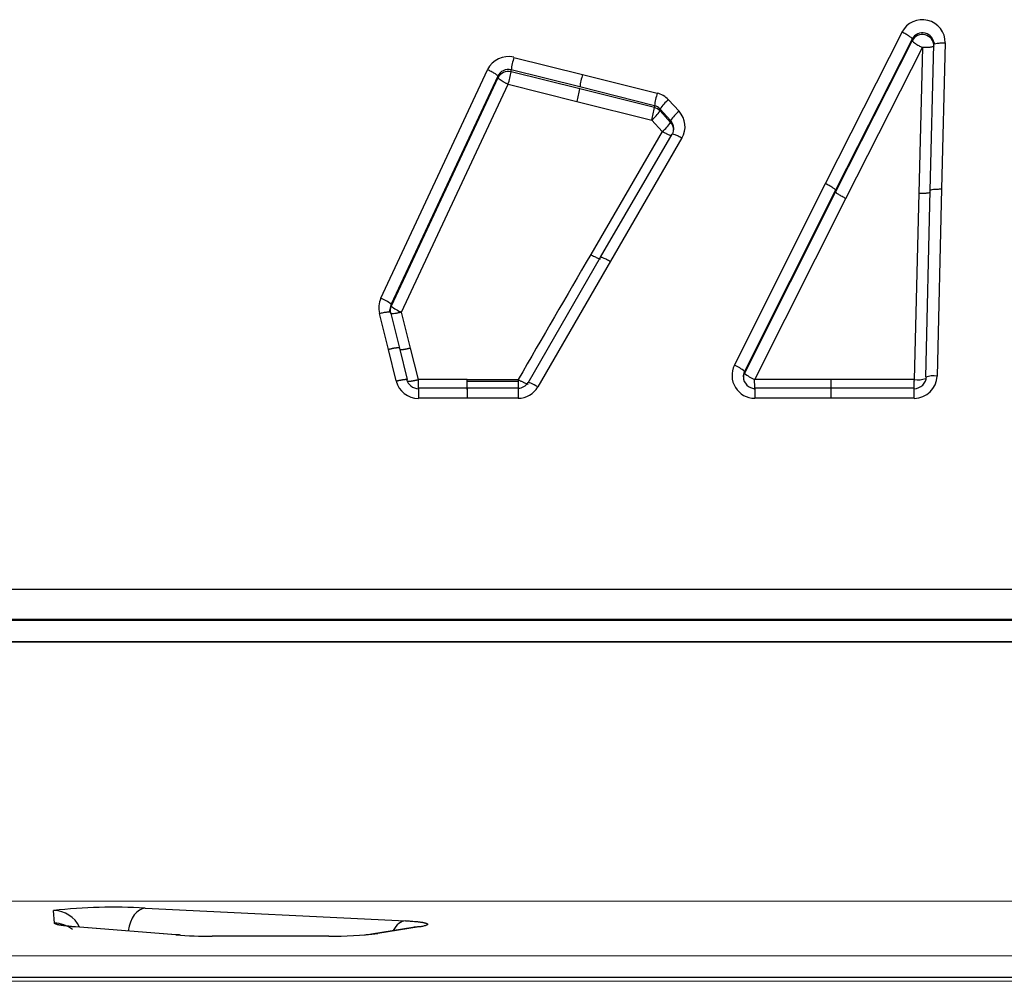
# Model space of a CAD drawing. Units: millimetres. Extents: x 0 to 291, y 0 to 204.
# Drawn here: x 145 to 156, y 136 to 146 of the extents above; entities that cross this region are included whole.
import ezdxf

# ---------------------------------------------------------------- set-up
doc = ezdxf.new("R2010")
doc.units = ezdxf.units.MM
for name, color, linetype in [('C-1018-PLAST-ASI', 7, 'Continuous'), ('C-1018-PLAST-RES', 7, 'Continuous'), ('Predeterminado', 7, 'Continuous')]:
    doc.layers.add(name, color=color, linetype=linetype)

# ---------------------------------------------------------------- blocks, each defined once
blk = doc.blocks.new('SE1')
at = {"layer": 'C-1018-PLAST-ASI', "color": 7, "linetype": 'Continuous'}
for p, q in [((190.791, 136.416), (98.991, 136.398)), ((145.766, 136.179), (145.756, 136.311)), ((146.717, 136.336), (149.451, 136.205)), ((147.04, 136.056), (145.985, 136.14)), ((147.086, 136.053), (146.03, 136.136)), ((149.526, 136.133), (149.092, 136.065)), ((149.592, 136.139), (149.16, 136.072)), ((148.647, 136.044), (147.42, 136.044)), ((148.646, 136.042), (147.422, 136.042)), ((98.991, 135.828), (190.791, 135.846)), ((190.791, 135.616), (98.991, 135.599)), ((190.791, 135.576), (98.991, 135.559))]:
    blk.add_line(p, q, dxfattribs=at)
for centre, radius, start, end in [((146.38, 130.632), 5.714, 86.6224, 96.2669), ((147.404, 140.717), 4.675, 265.5341, 270.2267), ((102.378, 135.833), 45.044, 0.2648, 0.268), ((148.694, 139.691), 3.649, 269.2474, 277.3381), ((103.496, 135.833), 45.15, 0.2647, 0.2677), ((148.698, 139.24), 3.199, 275.7911, 277.0754)]:
    blk.add_arc(centre, radius, start, end, dxfattribs=at)
for centre, major_axis, ratio, start_param, end_param in [((145.756, 136.012), (-0.299, -0.024), 0.998658, 3.489204, 4.631719), ((146.717, 136.036), (0.011, 0.3), 0.610704, 0.058131, 1.38773), ((149.451, 135.906), (0.018, 0.299), 0.611641, 0.097782, 0.889021), ((145.766, 135.88), (-0.299, -0.021), 0.996644, 3.965472, 4.642261), ((149.592, 135.84), (0.043, -0.297), 0.849766, 2.97204, 3.231505), ((147.04, 135.758), (-0.025, -0.299), 0.635341, 3.016519, 3.273582)]:
    blk.add_ellipse(centre, major_axis=major_axis, ratio=ratio, start_param=start_param, end_param=end_param, dxfattribs=at)
for points, knots in [([(149.451, 136.205), (149.456, 136.205), (149.465, 136.204), (149.478, 136.203), (149.493, 136.202), (149.509, 136.201), (149.533, 136.199), (149.556, 136.197), (149.577, 136.195), (149.593, 136.193), (149.609, 136.191), (149.622, 136.189), (149.633, 136.187), (149.643, 136.185), (149.652, 136.182), (149.66, 136.18), (149.667, 136.178), (149.672, 136.176), (149.675, 136.175), (149.678, 136.173), (149.68, 136.171), (149.682, 136.169), (149.682, 136.167), (149.682, 136.166), (149.681, 136.164), (149.679, 136.161), (149.675, 136.159), (149.668, 136.156), (149.657, 136.152), (149.639, 136.147), (149.621, 136.144), (149.605, 136.141), (149.596, 136.14), (149.592, 136.139)], [0, 0, 0, 0, 0.019962, 0.039181, 0.057668, 0.087284, 0.117014, 0.177887, 0.20885, 0.240131, 0.276227, 0.312656, 0.340169, 0.36782, 0.40023, 0.432766, 0.465398, 0.498082, 0.511168, 0.530793, 0.563479, 0.59611, 0.612397, 0.628655, 0.661073, 0.693327, 0.725384, 0.757209, 0.82003, 0.881565, 0.941612, 0.971021, 1, 1, 1, 1]), ([(145.985, 136.14), (145.981, 136.14), (145.973, 136.141), (145.961, 136.141), (145.949, 136.142), (145.938, 136.143), (145.927, 136.145), (145.912, 136.146), (145.887, 136.149), (145.862, 136.152), (145.839, 136.155), (145.827, 136.157), (145.817, 136.159), (145.811, 136.16), (145.805, 136.162), (145.797, 136.163), (145.789, 136.166), (145.782, 136.168), (145.777, 136.17), (145.773, 136.172), (145.769, 136.174), (145.767, 136.176), (145.766, 136.178), (145.766, 136.179), (145.766, 136.179)], [0, 0, 0, 0, 0.03166, 0.060861, 0.091531, 0.12236, 0.153329, 0.184427, 0.246982, 0.373102, 0.436534, 0.500066, 0.531834, 0.56359, 0.595321, 0.627012, 0.690234, 0.753149, 0.784468, 0.815676, 0.877716, 0.939181, 0.969675, 1, 1, 1, 1])]:
    blk.add_open_spline(points, degree=3, knots=knots, dxfattribs=at)
at = {"layer": 'C-1018-PLAST-RES', "color": 7, "linetype": 'Continuous'}
for p, q in [((153.858, 143.937), (154.662, 145.526)), ((154.769, 145.454), (153.965, 143.868)), ((154.769, 145.437), (153.965, 143.85)), ((154.769, 145.437), (154.769, 145.454)), ((154.996, 145.397), (154.996, 145.404)), ((155.115, 145.414), (155.077, 143.881)), ((154.072, 143.78), (154.876, 145.364)), ((154.876, 145.364), (154.839, 143.837)), ((154.958, 143.866), (154.996, 145.397)), ((150.587, 145.262), (151.309, 145.082)), ((149.192, 142.735), (150.311, 145.132)), ((151.28, 144.951), (150.558, 145.13)), ((150.558, 145.11), (150.558, 145.13)), ((151.28, 144.93), (150.558, 145.11)), ((150.42, 145.064), (149.3, 142.671)), ((150.42, 145.047), (149.3, 142.653)), ((150.42, 145.064), (150.42, 145.047)), ((151.309, 145.082), (152.092, 144.887)), ((149.408, 142.589), (150.529, 144.979)), ((150.529, 144.979), (151.25, 144.799)), ((152.063, 144.755), (151.28, 144.951)), ((152.063, 144.735), (151.28, 144.93)), ((151.25, 144.799), (152.034, 144.604)), ((152.21, 144.817), (152.321, 144.696)), ((152.063, 144.755), (152.063, 144.735)), ((152.233, 144.599), (152.122, 144.719)), ((152.122, 144.701), (152.122, 144.719)), ((152.233, 144.58), (152.122, 144.701)), ((152.034, 144.604), (152.145, 144.483)), ((152.233, 144.58), (152.233, 144.599)), ((152.145, 144.483), (151.394, 143.194)), ((151.497, 143.164), (152.249, 144.456)), ((152.352, 144.416), (151.601, 143.122)), ((152.902, 142.033), (153.858, 143.937)), ((153.965, 143.868), (153.008, 141.967)), ((154.91, 141.908), (154.958, 143.866)), ((155.077, 143.881), (155.029, 141.919)), ((153.965, 143.85), (153.008, 141.948)), ((153.115, 141.882), (154.072, 143.78)), ((154.839, 143.837), (154.79, 141.882)), ((150.737, 141.849), (151.497, 143.164)), ((151.601, 143.122), (150.84, 141.805)), ((149.3, 142.653), (149.3, 142.671)), ((149.271, 142.197), (149.176, 142.576)), ((149.292, 142.589), (149.387, 142.21)), ((149.503, 142.211), (149.408, 142.589)), ((149.387, 142.21), (149.469, 141.881)), ((149.585, 141.882), (149.503, 142.211)), ((149.353, 141.867), (149.271, 142.196)), ((153.008, 141.948), (153.008, 141.967)), ((150.097, 141.881), (149.585, 141.882)), ((149.586, 141.79), (149.586, 141.685)), ((150.097, 141.79), (149.586, 141.79)), ((150.097, 141.866), (150.097, 141.881)), ((150.097, 141.881), (150.633, 141.881)), ((150.097, 141.776), (150.097, 141.866)), ((150.097, 141.866), (150.633, 141.866)), ((150.635, 141.79), (150.097, 141.79)), ((150.097, 141.79), (150.097, 141.685)), ((150.633, 141.881), (150.633, 141.866)), ((150.633, 141.79), (150.633, 141.685)), ((153.914, 141.881), (153.115, 141.882)), ((153.914, 141.79), (153.115, 141.79)), ((153.116, 141.79), (153.116, 141.685)), ((154.79, 141.882), (153.914, 141.881)), ((153.914, 141.881), (153.914, 141.776)), ((153.914, 141.791), (153.914, 141.685)), ((154.791, 141.791), (153.914, 141.791)), ((154.79, 141.879), (154.79, 141.882)), ((150.097, 141.685), (149.586, 141.685)), ((150.633, 141.685), (150.097, 141.685)), ((153.914, 141.685), (153.116, 141.685)), ((154.79, 141.685), (153.914, 141.685)), ((190.791, 139.678), (144.89, 139.678)), ((190.791, 139.355), (98.991, 139.355)), ((190.791, 139.363), (144.89, 139.363)), ((189.848, 139.131), (144.89, 139.131)), ((144.89, 139.13), (189.85, 139.13))]:
    blk.add_line(p, q, dxfattribs=at)
for centre, radius, start, end in [((154.875, 145.417), 0.24, 359.2185, 152.9662), ((154.876, 145.4), 0.12, 358.1206, 153.5899), ((154.875, 145.38), 0.121, 0.5406, 152.2176), ((168.635, 151.291), 14.848, 203.2207, 203.3607), ((150.528, 145.03), 0.24, 75.8983, 154.6293), ((151.905, 144.902), 1.366, 164.716, 170.3908), ((150.529, 145.014), 0.12, 76.0657, 155.298), ((150.528, 144.993), 0.121, 75.8962, 153.6386), ((149.125, 145.359), 1.454, 344.8564, 350.1728), ((152.645, 144.717), 1.386, 164.7322, 170.3153), ((149.94, 145.158), 1.359, 344.6704, 350.3456), ((153.415, 144.524), 1.372, 164.6798, 170.303), ((152.034, 144.655), 0.239, 42.69, 76.0354), ((152.466, 144.496), 0.41, 128.6439, 147.0387), ((150.677, 144.972), 1.406, 344.8209, 350.2936), ((151.774, 144.928), 0.415, 308.6463, 326.7867), ((152.033, 144.639), 0.12, 42.1765, 75.5439), ((152.034, 144.617), 0.121, 43.5451, 76.3709), ((152.58, 144.373), 0.414, 128.6801, 146.8755), ((152.147, 144.535), 0.237, 329.7956, 42.7233), ((151.883, 144.81), 0.419, 308.7095, 326.6699), ((152.142, 144.517), 0.123, 0.0477, 41.9045), ((152.151, 144.502), 0.114, 0.0014, 43.7017), ((152.039, 144.519), 0.226, 344.5244, 359.327), ((924.151, -305.847), 893.751, 149.839566, 149.936805), ((149.419, 142.633), 0.249, 155.8422, 193.2617), ((149.075, 142.416), 0.34, 48.6759, 70.0143), ((149.113, 142.635), 0.176, 346.2428, 356.6867), ((149.417, 142.619), 0.128, 155.9615, 179.1818), ((149.401, 142.604), 0.113, 154.226, 194.548), ((149.533, 142.923), 0.357, 229.2537, 249.5394), ((153.117, 141.925), 0.24, 153.3434, 269.7788), ((152.759, 141.683), 0.378, 48.6888, 67.8205), ((153.119, 141.911), 0.124, 153.3179, 181.0672), ((153.113, 141.896), 0.117, 153.5467, 180.0194), ((153.123, 141.913), 0.127, 181.7708, 266.6736), ((153.277, 142.265), 0.416, 229.6648, 247.0061), ((154.789, 141.924), 0.24, 270.1258, 358.716), ((154.787, 141.917), 0.131, 271.195, 358.1579), ((154.827, 142.141), 0.262, 262.0406, 288.5205), ((154.993, 141.657), 0.264, 82.1707, 108.3943), ((149.586, 141.924), 0.24, 193.8958, 269.9085), ((149.588, 141.917), 0.131, 194.4697, 268.9636), ((147.57, 141.82), 2.016, 358.8753, 1.7689), ((150.632, 141.913), 0.122, 270.3422, 329.9769), ((150.633, 141.924), 0.239, 270.0499, 330.1269), ((148.891, 141.808), 4.224, 359.5666, 1.0113)]:
    blk.add_arc(centre, radius, start, end, dxfattribs=at)
blk.add_ellipse((150.84, 141.791), major_axis=(0.103, -0.06), ratio=0.099323, start_param=1.628046, end_param=3.266065, dxfattribs=at)
for points, knots in [([(154.769, 145.454), (154.768, 145.456), (154.766, 145.46), (154.755, 145.47), (154.746, 145.477), (154.726, 145.491), (154.713, 145.498), (154.688, 145.513), (154.674, 145.52), (154.662, 145.526)], [0, 0, 0, 0, 0.25, 0.25, 0.5, 0.5, 0.75, 0.75, 1, 1, 1, 1]), ([(154.769, 145.437), (154.769, 145.435), (154.772, 145.429), (154.794, 145.411), (154.83, 145.389), (154.853, 145.376), (154.865, 145.37), (154.871, 145.367), (154.874, 145.366), (154.875, 145.365), (154.876, 145.365), (154.876, 145.364), (154.876, 145.364), (154.876, 145.364)], [0, 0, 0, 0, 0.117563, 0.495026, 0.75333, 0.878184, 0.939354, 0.969718, 0.984865, 0.993658, 0.996311, 0.997967, 1, 1, 1, 1]), ([(154.996, 145.397), (154.996, 145.399), (154.998, 145.401), (155.01, 145.406), (155.019, 145.408), (155.042, 145.412), (155.057, 145.413), (155.086, 145.414), (155.101, 145.414), (155.115, 145.414)], [0, 0, 0, 0, 0.25, 0.25, 0.5, 0.5, 0.75, 0.75, 1, 1, 1, 1]), ([(154.996, 145.382), (154.996, 145.381), (154.996, 145.381), (154.996, 145.381), (154.996, 145.381), (154.996, 145.381), (154.996, 145.381), (154.996, 145.38), (154.996, 145.38), (154.995, 145.38), (154.995, 145.379), (154.995, 145.379), (154.994, 145.378), (154.993, 145.377), (154.991, 145.376), (154.988, 145.374), (154.985, 145.373), (154.981, 145.372), (154.977, 145.371), (154.972, 145.37), (154.967, 145.369), (154.961, 145.368), (154.956, 145.367), (154.949, 145.367), (154.942, 145.366), (154.935, 145.365), (154.928, 145.365), (154.921, 145.365), (154.913, 145.364), (154.906, 145.364), (154.898, 145.364), (154.891, 145.364), (154.884, 145.364), (154.876, 145.364)], [0, 0, 0, 0, 0.009721, 0.009721, 0.009721, 0.02544, 0.02544, 0.02544, 0.056877, 0.056877, 0.056877, 0.119752, 0.119752, 0.119752, 0.245502, 0.245502, 0.245502, 0.371251, 0.371251, 0.371251, 0.497001, 0.497001, 0.497001, 0.622751, 0.622751, 0.622751, 0.748501, 0.748501, 0.748501, 0.87425, 0.87425, 0.87425, 1, 1, 1, 1]), ([(150.42, 145.064), (150.419, 145.066), (150.417, 145.07), (150.406, 145.08), (150.397, 145.086), (150.376, 145.099), (150.364, 145.106), (150.337, 145.12), (150.324, 145.127), (150.311, 145.132)], [0, 0, 0, 0, 0.25, 0.25, 0.5, 0.5, 0.75, 0.75, 1, 1, 1, 1]), ([(150.529, 144.979), (150.526, 144.98), (150.52, 144.982), (150.511, 144.986), (150.5, 144.992), (150.488, 144.998), (150.471, 145.007), (150.451, 145.019), (150.434, 145.031), (150.424, 145.039), (150.421, 145.044), (150.42, 145.046), (150.42, 145.047)], [0, 0, 0, 0, 0.045065, 0.100151, 0.165887, 0.242791, 0.332216, 0.501565, 0.69014, 0.834772, 0.936775, 1, 1, 1, 1]), ([(152.241, 144.44), (152.239, 144.44), (152.233, 144.441), (152.219, 144.446), (152.202, 144.453), (152.184, 144.462), (152.17, 144.469), (152.156, 144.477), (152.149, 144.481), (152.145, 144.483)], [0.2699257, 0.2699257, 0.2699257, 0.2699257, 0.3681213, 0.499034, 0.6691632, 0.75883, 0.8586458, 0.9385229, 1, 1, 1, 1]), ([(152.249, 144.456), (152.248, 144.458), (152.25, 144.46), (152.259, 144.459), (152.267, 144.457), (152.287, 144.449), (152.3, 144.444), (152.326, 144.431), (152.339, 144.423), (152.352, 144.416)], [0, 0, 0, 0, 0.25, 0.25, 0.5, 0.5, 0.75, 0.75, 1, 1, 1, 1]), ([(153.965, 143.868), (153.964, 143.87), (153.962, 143.873), (153.951, 143.883), (153.942, 143.889), (153.922, 143.902), (153.909, 143.91), (153.884, 143.924), (153.871, 143.931), (153.858, 143.937)], [0, 0, 0, 0, 0.25, 0.25, 0.5, 0.5, 0.75, 0.75, 1, 1, 1, 1]), ([(154.839, 143.837), (154.853, 143.836), (154.868, 143.836), (154.897, 143.837), (154.911, 143.838), (154.935, 143.841), (154.944, 143.843), (154.955, 143.847), (154.958, 143.849), (154.958, 143.851)], [0, 0, 0, 0, 0.25, 0.25, 0.5, 0.5, 0.75, 0.75, 1, 1, 1, 1]), ([(154.958, 143.866), (154.958, 143.868), (154.96, 143.87), (154.972, 143.874), (154.981, 143.876), (155.004, 143.879), (155.019, 143.88), (155.048, 143.881), (155.063, 143.881), (155.077, 143.881)], [0, 0, 0, 0, 0.25, 0.25, 0.5, 0.5, 0.75, 0.75, 1, 1, 1, 1]), ([(154.072, 143.78), (154.059, 143.787), (154.046, 143.793), (154.021, 143.808), (154.008, 143.815), (153.988, 143.828), (153.979, 143.834), (153.968, 143.844), (153.966, 143.847), (153.965, 143.85)], [0, 0, 0, 0, 0.25, 0.25, 0.5, 0.5, 0.75, 0.75, 1, 1, 1, 1]), ([(151.394, 143.194), (151.407, 143.186), (151.42, 143.179), (151.447, 143.166), (151.459, 143.16), (151.48, 143.152), (151.487, 143.149), (151.494, 143.149), (151.495, 143.149), (151.496, 143.149)], [0, 0, 0, 0, 0.25, 0.25, 0.5, 0.5, 0.75, 0.75, 0.8442648, 0.8442648, 0.8442648, 0.8442648]), ([(149.176, 142.576), (149.19, 142.579), (149.205, 142.583), (149.234, 142.588), (149.248, 142.59), (149.271, 142.593), (149.28, 142.593), (149.29, 142.592), (149.293, 142.591), (149.292, 142.589)], [0, 0, 0, 0, 0.25, 0.25, 0.5, 0.5, 0.75, 0.75, 1, 1, 1, 1]), ([(149.408, 142.589), (149.405, 142.588), (149.4, 142.587), (149.39, 142.584), (149.379, 142.582), (149.365, 142.579), (149.346, 142.575), (149.332, 142.573), (149.323, 142.572), (149.32, 142.572), (149.316, 142.572), (149.311, 142.571), (149.306, 142.571), (149.302, 142.571), (149.301, 142.571), (149.3, 142.571)], [0, 0, 0, 0, 0.0412748, 0.0927321, 0.155093, 0.2289708, 0.3194076, 0.5000279, 0.5089055, 0.5302449, 0.5640057, 0.6100519, 0.6680478, 0.737361, 0.7439772, 0.7439772, 0.7439772, 0.7439772]), ([(149.387, 142.21), (149.387, 142.211), (149.387, 142.211), (149.386, 142.212), (149.385, 142.213), (149.384, 142.213), (149.382, 142.214), (149.379, 142.214), (149.376, 142.214), (149.373, 142.214), (149.369, 142.214), (149.365, 142.214), (149.361, 142.213), (149.357, 142.213), (149.352, 142.212), (149.348, 142.212), (149.343, 142.211), (149.338, 142.21), (149.332, 142.21), (149.327, 142.209), (149.322, 142.208), (149.317, 142.207), (149.311, 142.206), (149.306, 142.205), (149.301, 142.203), (149.296, 142.202), (149.291, 142.201), (149.286, 142.2), (149.281, 142.199), (149.276, 142.198), (149.273, 142.197), (149.271, 142.197)], [0, 0, 0, 0, 0.04349, 0.086338, 0.128541, 0.170102, 0.211019, 0.251293, 0.290923, 0.32991, 0.368254, 0.405954, 0.443011, 0.479424, 0.515194, 0.550321, 0.584804, 0.618644, 0.65184, 0.684392, 0.716302, 0.747567, 0.778189, 0.808168, 0.837503, 0.866195, 0.894243, 0.921648, 0.948409, 0.974526, 1, 1, 1, 1]), ([(149.503, 142.211), (149.5, 142.21), (149.494, 142.209), (149.486, 142.207), (149.477, 142.205), (149.468, 142.203), (149.459, 142.201), (149.45, 142.199), (149.441, 142.198), (149.433, 142.196), (149.424, 142.195), (149.416, 142.194), (149.409, 142.193), (149.402, 142.193), (149.398, 142.193), (149.396, 142.193), (149.395, 142.193)], [0, 0, 0, 0, 0.0438885, 0.0896444, 0.1372677, 0.1867583, 0.238116, 0.2913407, 0.3464324, 0.4033908, 0.4622159, 0.5229075, 0.5854655, 0.6498898, 0.7161802, 0.7436041, 0.7436041, 0.7436041, 0.7436041]), ([(149.353, 141.867), (149.356, 141.867), (149.362, 141.869), (149.37, 141.871), (149.379, 141.873), (149.388, 141.875), (149.397, 141.876), (149.406, 141.878), (149.415, 141.88), (149.423, 141.881), (149.432, 141.882), (149.44, 141.883), (149.447, 141.884), (149.454, 141.885), (149.459, 141.885), (149.464, 141.884), (149.467, 141.884), (149.469, 141.883), (149.469, 141.881), (149.469, 141.881)], [0, 0, 0, 0, 0.043915, 0.089695, 0.137338, 0.186846, 0.238217, 0.291452, 0.34655, 0.403512, 0.462337, 0.523025, 0.585576, 0.649991, 0.716268, 0.784407, 0.854409, 0.926274, 1, 1, 1, 1]), ([(149.469, 141.868), (149.469, 141.867), (149.469, 141.867), (149.47, 141.866), (149.471, 141.865), (149.473, 141.865), (149.475, 141.864), (149.478, 141.864), (149.481, 141.864), (149.484, 141.864), (149.487, 141.864), (149.491, 141.864), (149.495, 141.865), (149.499, 141.865), (149.504, 141.866), (149.508, 141.866), (149.513, 141.867), (149.517, 141.868), (149.521, 141.868), (149.526, 141.869), (149.53, 141.87), (149.534, 141.871), (149.538, 141.872), (149.542, 141.872), (149.546, 141.873), (149.55, 141.874), (149.554, 141.875), (149.557, 141.875), (149.56, 141.876), (149.563, 141.877), (149.566, 141.877), (149.569, 141.878), (149.571, 141.879), (149.574, 141.879), (149.576, 141.88), (149.578, 141.88), (149.579, 141.88), (149.581, 141.881), (149.582, 141.881), (149.583, 141.881), (149.584, 141.881), (149.585, 141.882), (149.585, 141.882)], [0, 0, 0, 0, 0.046253, 0.091416, 0.135489, 0.178473, 0.220367, 0.261172, 0.300887, 0.339512, 0.377047, 0.413493, 0.448848, 0.483114, 0.51629, 0.548376, 0.579372, 0.609279, 0.638095, 0.665821, 0.692457, 0.718003, 0.74246, 0.765826, 0.788102, 0.809287, 0.829383, 0.848389, 0.866304, 0.88313, 0.898865, 0.91351, 0.927064, 0.939529, 0.950903, 0.961188, 0.970382, 0.978486, 0.985499, 0.991423, 0.996256, 1, 1, 1, 1]), ([(150.633, 141.881), (150.636, 141.88), (150.641, 141.877), (150.65, 141.872), (150.661, 141.866), (150.674, 141.86), (150.691, 141.851), (150.706, 141.844), (150.719, 141.839), (150.726, 141.836), (150.732, 141.835), (150.735, 141.835), (150.735, 141.835), (150.736, 141.835)], [0, 0, 0, 0, 0.0441146, 0.0983738, 0.1635071, 0.2401182, 0.3298696, 0.5003734, 0.5884662, 0.6756505, 0.7610831, 0.8439981, 0.855063, 0.855063, 0.855063, 0.855063]), ([(150.633, 141.866), (150.633, 141.856), (150.633, 141.83), (150.633, 141.794), (150.633, 141.778), (150.633, 141.776), (150.633, 141.776)], [0, 0, 0, 0, 0.1795823, 0.4530548, 0.7265274, 0.8277205, 0.8277205, 0.8277205, 0.8277205]), ([(154.79, 141.78), (154.79, 141.782), (154.79, 141.786), (154.79, 141.799), (154.79, 141.824), (154.79, 141.853), (154.791, 141.872), (154.79, 141.877), (154.79, 141.879)], [0.3087621, 0.3087621, 0.3087621, 0.3087621, 0.3974106, 0.5024074, 0.7003615, 0.9324669, 0.9662262, 1, 1, 1, 1]), ([(154.79, 141.685), (154.79, 141.701), (154.79, 141.718), (154.79, 141.747), (154.79, 141.76), (154.79, 141.779), (154.79, 141.786), (154.79, 141.79), (154.79, 141.791), (154.79, 141.791)], [0, 0, 0, 0, 0.25, 0.25, 0.5, 0.5, 0.75, 0.75, 0.8546301, 0.8546301, 0.8546301, 0.8546301])]:
    blk.add_open_spline(points, degree=3, knots=knots, dxfattribs=at)
blk.add_open_spline([(151.497, 143.164), (151.497, 143.166), (151.5, 143.168), (151.523, 143.161), (151.561, 143.144), (151.588, 143.129), (151.601, 143.122)], degree=3, dxfattribs=at)

msp = doc.modelspace()

# ---------------------------------------------------------------- block references
at = {"layer": 'Predeterminado'}
msp.add_blockref('SE1', (0, 0), dxfattribs=at)

doc.saveas('drawing.dxf')
